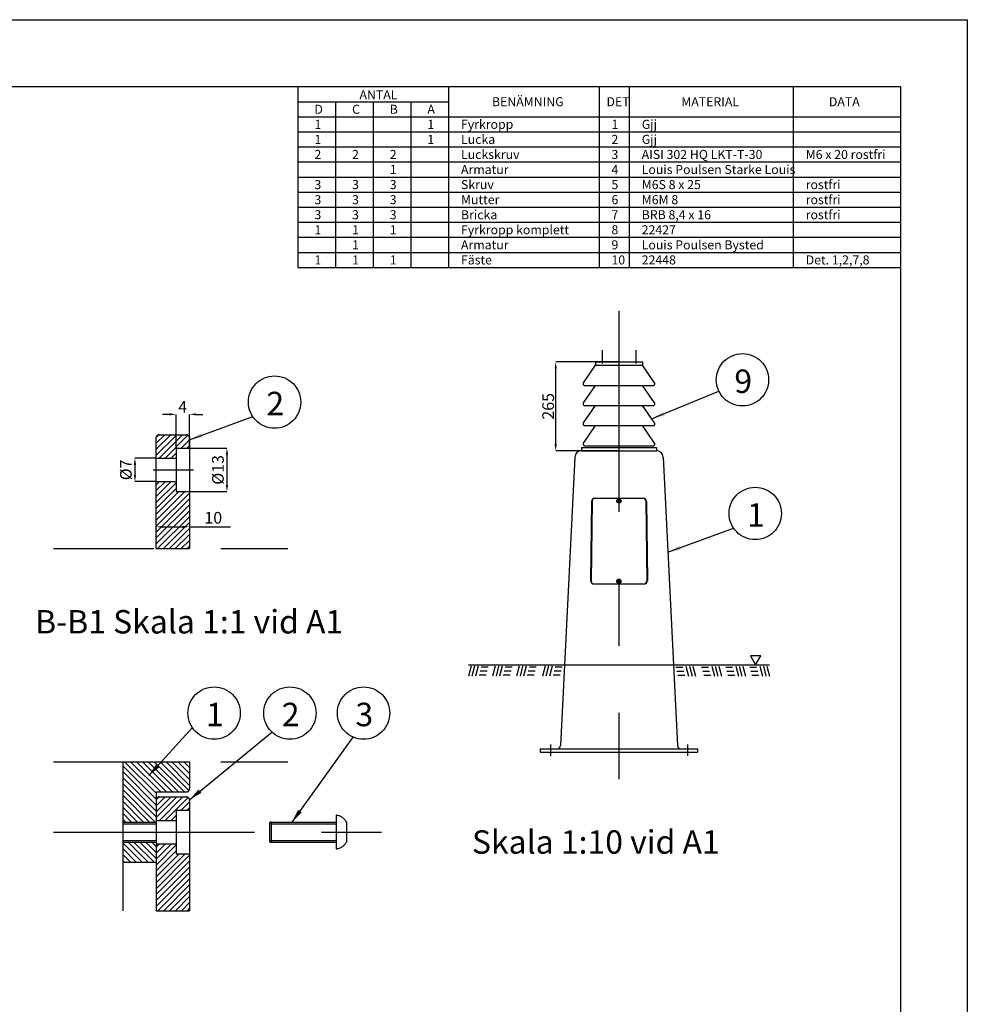
# Model space of a CAD drawing. Units: metres. Extents: x 604.1 to 623.4, y 81.4 to 116.9.
# Drawn here: x 606.9 to 608.3, y 83 to 84.5 of the extents above; entities that cross this region are included whole.
import ezdxf

# ---------------------------------------------------------------- set-up
doc = ezdxf.new("R2010")
doc.units = ezdxf.units.M
doc.header["$MEASUREMENT"] = 0
for name, pattern in [('PR3202', [0.7, 0.3, -0.2, 0, -0.2]), ('PR6515', [0.9, 0.6, -0.15, 0, -0.15]), ('ST0201', [0.30000000000000004, 0.2, -0.1]), ('ST0401', [0.6000000000000001, 0.4, -0.2])]:
    doc.linetypes.add(name, pattern=pattern)
for name, color, linetype in [('HO118', 1, 'CONTINUOUS'), ('N04', 1, 'PR6515'), ('N13', 30, 'CONTINUOUS'), ('N20', 1, 'CONTINUOUS'), ('N24', 3, 'CONTINUOUS'), ('NB02', 1, 'CONTINUOUS'), ('ST035', 1, 'CONTINUOUS')]:
    doc.layers.add(name, color=color, linetype=linetype)
doc.styles.add('ISO', font='iso.shx')
doc.styles.add('isocp', font='isocp.shx')
doc.dimstyles.new('GB_Planritning', dxfattribs={"dimscale": 0.025, "dimtxt": 1.4, "dimasz": 0.8, "dimexe": 0, "dimexo": 0, "dimgap": 0.2, "dimtad": 1, "dimdec": 3, "dimzin": 0, "dimdsep": 46, "dimtxsty": 'ISO', "dimcen": 0.2, "dimclrd": 256, "dimclre": 256, "dimclrt": 256, "dimadec": 3, "dimazin": 0, "dimtfac": 1, "dimtdec": 3, "dimtofl": 0, "dimtmove": 0, "dimatfit": 3, "dimfxl": 0, "dimtolj": 1, "dimtzin": 0, "dimlwd": -1, "dimlwe": -1, "dimarcsym": 0})
pattern_1 = [(45, (-2411.285768007846, -348.2394763688089), (-0.004419417382415922, 0.004419417382415923), [])]
pattern_2 = [(45, (-2411.285443684981, -348.7803776078783), (-0.004419417382415922, 0.004419417382415923), [])]
pattern_3 = [(135, (305.2738034539739, 40.57283339775968), (-0.004419417382415923, -0.004419417382415922), [])]

# ---------------------------------------------------------------- blocks, each defined once
blk = doc.blocks.new('JORD', base_point=(-0.5001427261205108, -0.7581044958137717))
at = {"layer": 'NB02'}
for p, q in [((-0.6520996763452018, -0.7956600588420917), (-0.6909225331105799, -0.9405489327854519)), ((-0.6003358673246976, -0.7956600588420917), (-0.6391587240900758, -0.940548932785452)), ((-0.5485720583041934, -0.7956600588420917), (-0.5873949150695716, -0.940548932785452)), ((-0.41269205962537, -0.8681044958137718), (-0.5162196776663783, -0.8681044958137717)), ((-0.3966151080795027, -0.8081044958137719), (-0.5001427261205109, -0.8081044958137718)), ((-0.4287690111712374, -0.9281044958137719), (-0.5322966292122456, -0.9281044958137716))]:
    blk.add_line(p, q, dxfattribs=at)

msp = doc.modelspace()

# ---------------------------------------------------------------- hatches: boundary and pattern name
at = {"layer": 'N24', "linetype": 'ST0201'}
h = msp.add_hatch(dxfattribs=at)
h.set_pattern_fill('ANSI31', color=256, scale=0.05, style=0)
h.set_pattern_definition(pattern_1)
h.paths.add_polyline_path([(607.1633954798807, 83.84807702934003), (607.1633954798806, 83.86307702933999, 0.4142153081523424), (607.1583954500783, 83.86807702933987, -1.490121803742158e-06), (607.1583954798807, 83.86807702933999), (607.1183954798805, 83.86807702933999, 0.4142135623664354), (607.1133954798806, 83.86307702933999), (607.1133954798806, 83.83307702933996), (607.1433954798822, 83.83307702933995), (607.1433954798799, 83.84807702934003)])
h = msp.add_hatch(dxfattribs=at)
h.set_pattern_fill('ANSI31', color=256, scale=0.05, style=0)
h.set_pattern_definition(pattern_1)
h.paths.add_polyline_path([(607.1633954798808, 83.78307702934), (607.1433954798806, 83.78307702934002), (607.1433954798806, 83.79807702933995), (607.1133954798806, 83.79807702933991), (607.1133954798806, 83.69807702933997), (607.1633954798812, 83.69807702933997)])
h = msp.add_hatch(dxfattribs=at)
h.set_pattern_fill('ANSI31', color=256, scale=0.05, angle=90, style=0)
h.set_pattern_definition(pattern_3)
h.paths.add_polyline_path([(607.0637198027465, 83.28967579027059), (607.1137198027466, 83.28967579027059), (607.1137198027466, 83.33467579027062), (607.1587198027465, 83.33467579027061, 0.4142135623675578), (607.1637198027464, 83.33967579027062), (607.1637198027463, 83.3796757902706), (607.0637198027464, 83.3796757902706)])
h = msp.add_hatch(dxfattribs=at)
h.set_pattern_fill('ANSI31', color=256, scale=0.05, style=0)
h.set_pattern_definition(pattern_2)
h.paths.add_polyline_path([(607.1637198027464, 83.30717579027063), (607.1637198027464, 83.32217579027059, 0.4142148717071854), (607.1587197803947, 83.32717579027053, -1.117598458230797e-06), (607.1587198027466, 83.3271757902706), (607.1187198027465, 83.3271757902706, 0.4142135623660193), (607.1137198027466, 83.3221757902706), (607.1137198027465, 83.29217579027056), (607.1437198027481, 83.29217579027058), (607.143719802746, 83.30717579027065)])
h = msp.add_hatch(dxfattribs=at)
h.set_pattern_fill('ANSI31', color=256, scale=0.05, angle=90, style=0)
h.set_pattern_definition(pattern_3)
h.paths.add_polyline_path([(607.1137198027466, 83.25967579027053), (607.0637198027465, 83.25967579027055), (607.0637198027464, 83.2296757902706), (607.1137198027466, 83.22967579027063)])
h = msp.add_hatch(dxfattribs=at)
h.set_pattern_fill('ANSI31', color=256, scale=0.05, style=0)
h.set_pattern_definition(pattern_2)
h.paths.add_polyline_path([(607.1637198027469, 83.24217579027062), (607.1437198027464, 83.24217579027061), (607.1437198027464, 83.25717579027054), (607.1137198027465, 83.25717579027055), (607.1137198027466, 83.15717579027057), (607.1637198027471, 83.15717579027057)])

# ---------------------------------------------------------------- linework, layer by layer
at = {"layer": 'HO118'}
for p, q in [((607.8050838602226, 83.97669313851385), (607.7106078275157, 83.97669313851385)), ((607.7106078275157, 83.85419313851385), (607.7106078275157, 83.96669313851386)), ((607.1633954798806, 83.84807702934003), (607.2194555485519, 83.84807702934003)), ((607.8050838602226, 83.84419313851386), (607.7106078275157, 83.84419313851386)), ((607.1633954798808, 83.78307702934), (607.2194555485519, 83.78307702934))]:
    msp.add_line(p, q, dxfattribs=at)
at = {"layer": 'HO118', "linetype": 'ST0201'}
for p, q in [((607.1333954798805, 83.89849236231629), (607.1233954798805, 83.89849236231629)), ((607.1433954798805, 83.84807702934003), (607.1433954798805, 83.89849236231629)), ((607.1633954798806, 83.84807702934003), (607.1633954798806, 83.89849236231629)), ((607.1733954798806, 83.89849236231629), (607.1833954798806, 83.89849236231629)), ((607.1133954798806, 83.83307702933996), (607.0820056418927, 83.83307702933996)), ((607.2194555485519, 83.83807702934004), (607.2194555485519, 83.79307702934001)), ((607.0820056418927, 83.82307702933997), (607.0820056418927, 83.80807702933994)), ((607.1133954798806, 83.79807702933994), (607.0820056418927, 83.79807702933994)), ((607.1133954798809, 83.73101939905911), (607.1133954798809, 83.73051449153434)), ((607.1233954798809, 83.73051449153434), (607.153395479881, 83.73051449153434)), ((607.163395479881, 83.73101939905928), (607.163395479881, 83.73051449153434)), ((607.163395479881, 83.73051449153434), (607.224645479881, 83.73051449153434)), ((607.1137198027468, 83.19011815998971), (607.1137198027468, 83.18961325246494)), ((607.163719802747, 83.19011815998988), (607.163719802747, 83.18961325246494))]:
    msp.add_line(p, q, dxfattribs=at)
for points in [[(607.708941160849, 83.96669313851386), (607.7122744941823, 83.96669313851386), (607.7106078275157, 83.97669313851385)], [(607.1333954798805, 83.90015902898296), (607.1333954798805, 83.89682569564962), (607.1433954798805, 83.89849236231629)], [(607.1733954798806, 83.90015902898296), (607.1733954798806, 83.89682569564962), (607.1633954798806, 83.89849236231629)], [(607.2177888818853, 83.83807702934004), (607.2211222152187, 83.83807702934004), (607.2194555485519, 83.84807702934003)], [(607.708941160849, 83.85419313851385), (607.7122744941823, 83.85419313851385), (607.7106078275157, 83.84419313851386)], [(607.2177888818853, 83.79307702934001), (607.2211222152187, 83.79307702934001), (607.2194555485519, 83.78307702934)], [(607.1233954798809, 83.732181158201), (607.1233954798809, 83.72884782486767), (607.1133954798809, 83.73051449153434)], [(607.153395479881, 83.732181158201), (607.153395479881, 83.72884782486767), (607.163395479881, 83.73051449153434)]]:
    msp.add_solid(points, dxfattribs=at)
at = {"layer": 'HO118'}
for points in [[(607.080338975226, 83.82307702933997), (607.0836723085594, 83.82307702933997), (607.0820056418927, 83.83307702933996)], [(607.080338975226, 83.80807702933994), (607.0836723085594, 83.80807702933994), (607.0820056418927, 83.79807702933994)]]:
    msp.add_solid(points, dxfattribs=at)
at = {"layer": 'N04', "ltscale": 0.5}
for p, q in [((607.8050838602226, 84.05287237897495), (607.8050838602226, 83.35384229199907)), ((607.1091839296447, 83.81557702933995), (607.1694169844441, 83.81557702933998)), ((606.9605501517149, 83.27467579027058), (607.4503915418869, 83.27467579027063))]:
    msp.add_line(p, q, dxfattribs=at)
at = {"layer": 'N04'}
for centre in [(607.9896010355104, 83.95007267738923), (607.2905794069168, 83.91680563212837), (608.008622048305, 83.75047038899042), (607.2002739397466, 83.45241800258299), (607.3135662276811, 83.45241800258299), (607.4235746956027, 83.45241800258299)]:
    msp.add_circle(centre, 0.03909959912249406, dxfattribs=at)
at = {"layer": 'N13'}
msp.add_line((607.5803210716363, 83.52419313851387), (608.0298466488089, 83.52419313851387), dxfattribs=at)
msp.add_lwpolyline([(608.0092468738688, 83.52419313851387), (608.0171392225328, 83.53786308739087), (608.0013545252049, 83.53786308739089)], close=True, dxfattribs=at)
at = {"layer": 'N20'}
for p, q in [((607.325468394263, 84.38786575219599), (607.325468394263, 84.11786575219634)), ((607.5504683942634, 84.38786575219599), (607.5504683942635, 84.11786575219634)), ((607.7754683942633, 84.38786575219599), (607.7754683942632, 84.11786575219634)), ((607.8204683942638, 84.38786575219599), (607.8204683942639, 84.11786575219634)), ((608.0654683942637, 84.38786575219599), (608.0654683942637, 84.11786575219634)), ((607.325468394263, 84.36536575219596), (607.5504683942634, 84.36536575219596)), ((607.3817183942631, 84.36536575219596), (607.3817183942635, 84.11786575219634)), ((607.4379683942632, 84.36536575219596), (607.4379683942636, 84.11786575219634)), ((607.4942183942633, 84.36536575219596), (607.4942183942637, 84.11786575219634)), ((607.325468394263, 84.34286575219599), (608.2254683942633, 84.34286575219599)), ((607.325468394263, 84.32036575219603), (608.2254683942633, 84.32036575219603)), ((607.325468394263, 84.29786575219606), (608.2254683942633, 84.29786575219606)), ((607.325468394263, 84.27536575219611), (608.2254683942633, 84.27536575219611)), ((607.325468394263, 84.25286575219613), (608.2254683942633, 84.25286575219613)), ((607.325468394263, 84.23036575219616), (608.2254683942633, 84.23036575219616)), ((607.325468394263, 84.2078657521962), (608.2254683942633, 84.2078657521962)), ((607.325468394263, 84.18536575219625), (608.2254683942633, 84.18536575219625)), ((607.325468394263, 84.16286575219627), (608.2254683942633, 84.16286575219627)), ((607.325468394263, 84.1403657521963), (608.2254683942633, 84.1403657521963)), ((607.325468394263, 84.11786575219634), (608.2254683942633, 84.11786575219634))]:
    msp.add_line(p, q, dxfattribs=at)
at = {"layer": 'N24', "linetype": 'ST0201'}
for p, q in [((607.7800838602227, 83.99448289540261), (607.7800838602225, 83.97419313851385)), ((607.8300838602227, 83.99448289540261), (607.8300838602227, 83.97419313851385)), ((607.7700838602226, 83.97669313851385), (607.7700838602225, 83.97169313851384)), ((607.8400838602226, 83.97669313851385), (607.8400838602226, 83.97169313851386)), ((607.751852340813, 83.94562597703658), (607.7700838602226, 83.97169313851386)), ((607.8583153796321, 83.94562597703657), (607.8400838602226, 83.97169313851386)), ((607.751852340813, 83.91562597703658), (607.7700838602226, 83.94169313851386)), ((607.8583153796321, 83.91562597703657), (607.8400838602226, 83.94169313851387)), ((607.751852340813, 83.88562597703658), (607.7700838602226, 83.91169313851385)), ((607.8583153796321, 83.88562597703658), (607.8400838602226, 83.91169313851387)), ((607.751852340813, 83.85562597703658), (607.7700838602226, 83.88169313851385)), ((607.8583153796321, 83.85562597703658), (607.8400838602226, 83.88169313851387)), ((607.1183954798805, 83.86807702933999), (607.1583954798807, 83.86807702933999)), ((607.1433954798799, 83.84807702934003), (607.1433954798822, 83.8330770293399)), ((607.1433954798805, 83.84807702934003), (607.1633954798806, 83.84807702934003)), ((607.7491016914212, 83.84919313851385), (607.7491016914212, 83.84419313851386)), ((607.8610660290238, 83.84919313851387), (607.8610660290238, 83.84419313851386)), ((607.1133954798806, 83.83307702933996), (607.1433954798805, 83.83307702933996)), ((607.1433954798805, 83.83307702933996), (607.1433954798805, 83.78307702934)), ((607.1133954798806, 83.79807702933994), (607.1433954798805, 83.79807702933994)), ((607.1433954798805, 83.78307702934), (607.1633954798806, 83.78307702934)), ((607.1133954798806, 83.69807702933997), (607.1633954798806, 83.69807702933997)), ((607.1137198027466, 83.33467579027061), (607.1587198027465, 83.33467579027061)), ((607.1187198027465, 83.3271757902706), (607.1587198027466, 83.3271757902706)), ((607.1437198027459, 83.30717579027065), (607.1437198027481, 83.2921757902705)), ((607.1437198027464, 83.30717579027065), (607.1637198027465, 83.30717579027065)), ((607.3828311392532, 83.29967579027063), (607.3828311392532, 83.24967579027063)), ((607.0637198027465, 83.28967579027058), (607.1137198027466, 83.28967579027059)), ((607.1137198027466, 83.29217579027058), (607.1437198027464, 83.29217579027058)), ((607.1437198027464, 83.29217579027056), (607.1437198027464, 83.24217579027062)), ((607.2828311392532, 83.2871757902706), (607.2828311392532, 83.26217579027062)), ((607.3978311392532, 83.28967579027062), (607.3978311392532, 83.2596757902706)), ((607.0637198027465, 83.25967579027053), (607.1137198027466, 83.25967579027055)), ((607.1137198027466, 83.25717579027055), (607.1437198027464, 83.25717579027055)), ((607.1437198027464, 83.24217579027062), (607.1637198027465, 83.24217579027062)), ((607.1137198027466, 83.15717579027057), (607.1637198027465, 83.15717579027057))]:
    msp.add_line(p, q, dxfattribs=at)
at = {"layer": 'N24'}
for p, q in [((607.7700838602226, 83.97669313851385), (607.8400838602226, 83.97669313851385)), ((607.7700838602225, 83.97169313851386), (607.8400838602226, 83.97169313851386)), ((607.7539009925081, 83.94169313851386), (607.856266727937, 83.94169313851386)), ((607.7539009925081, 83.91169313851385), (607.856266727937, 83.91169313851385)), ((607.7539009925081, 83.88169313851385), (607.856266727937, 83.88169313851387)), ((607.1133954798806, 83.86307702933996), (607.1133954798806, 83.69807702933997)), ((607.1633954798806, 83.86557702933999), (607.1633954798812, 83.69807702934003)), ((607.7491016914212, 83.84919313851385), (607.8610660290238, 83.84919313851387)), ((607.7491016914212, 83.84419313851386), (607.8610660290238, 83.84419313851386)), ((607.7539009925081, 83.85169313851385), (607.856266727937, 83.85169313851387)), ((607.7391138897442, 83.83468691747318), (607.7178188454618, 83.4039462490342)), ((607.8710538307009, 83.83468691747318), (607.8923488749833, 83.4039462490342)), ((607.7650375345013, 83.76924001029555), (607.7636312845013, 83.64924001029554)), ((607.7690372598713, 83.77319313851386), (607.8411421106614, 83.77319313851386)), ((607.8451301859438, 83.76924001029555), (607.8465364359438, 83.64924001029554)), ((607.764025953071, 83.76825172824098), (607.7626431405711, 83.65025172824097)), ((607.8461417673741, 83.76825172824095), (607.847524579874, 83.65025172824097)), ((607.7676427972835, 83.64519313851386), (607.8425249231614, 83.64519313851386)), ((607.7025838602225, 83.40543282955241), (607.7025838602225, 83.38857373760267)), ((607.9075838602226, 83.40543282955241), (607.9075838602226, 83.38857373760267)), ((607.6875838602225, 83.39919313851387), (607.7128249446232, 83.39919313851387)), ((607.6875838602225, 83.39919313851387), (607.6875838602225, 83.39419313851386)), ((607.6875838602225, 83.39919313851387), (607.9225838602226, 83.39919313851387)), ((607.6875838602225, 83.39419313851386), (607.7175838602225, 83.39419313851386)), ((607.6875838602225, 83.39419313851386), (607.9225838602226, 83.39419313851386)), ((607.8925838602227, 83.39419313851386), (607.9225838602226, 83.39419313851386)), ((607.8973427758219, 83.39919313851387), (607.9225838602226, 83.39919313851387)), ((607.9225838602226, 83.39919313851387), (607.9225838602226, 83.39419313851386)), ((607.0637198027465, 83.3796757902706), (607.0637198027465, 83.15717579027057)), ((607.0637198027465, 83.3796757902706), (607.1637198027463, 83.3796757902706)), ((607.1637198027463, 83.3796757902706), (607.1637198027464, 83.33967579027063)), ((607.1137198027466, 83.33467579027061), (607.1137198027466, 83.15717579027057)), ((607.1637198027464, 83.32217579027059), (607.1637198027471, 83.15717579027064)), ((607.0637198027465, 83.2296757902706), (607.1137198027466, 83.22967579027062))]:
    msp.add_line(p, q, dxfattribs=at)
at = {"layer": 'N24', "linetype": 'PR3202', "ltscale": 0.5}
for p, q in [((606.9602258288489, 83.69807702933996), (607.3301152809405, 83.69807702933997)), ((606.9605501517149, 83.3796757902706), (607.3304396038064, 83.3796757902706)), ((607.2853311392531, 83.28967579027059), (607.3828311392532, 83.28967579027062)), ((607.2853311392531, 83.25967579027062), (607.3828311392532, 83.25967579027062))]:
    msp.add_line(p, q, dxfattribs=at)
at = {"layer": 'N24', "linetype": 'ST0401', "ltscale": 0.1}
for p, q in [((607.0637198027465, 83.28717579027058), (607.1137198027466, 83.2871757902706)), ((607.2828311392533, 83.28717579027062), (607.3828311392532, 83.28717579027062)), ((607.2853311392531, 83.2896757902706), (607.2853311392531, 83.25967579027062)), ((607.0637198027465, 83.26217579027053), (607.1137198027466, 83.26217579027055)), ((607.2828311392533, 83.26217579027062), (607.3828311392532, 83.26217579027062))]:
    msp.add_line(p, q, dxfattribs=at)
at = {"layer": 'N24'}
for centre, radius in [((607.8050838602226, 83.76919313851387), 0.00325), ((607.8050838602226, 83.76919313851387), 0.00175), ((607.8050838602226, 83.64919313851387), 0.00325), ((607.8050838602226, 83.64919313851387), 0.00175)]:
    msp.add_circle(centre, radius, dxfattribs=at)
at = {"layer": 'N24', "linetype": 'ST0201'}
for centre, radius, start, end in [((607.7539009925081, 83.94419313851385), 0.0025, 145.030841943033, 270.0000000000037), ((607.856266727937, 83.94419313851385), 0.0025, 270.0000000000038, 34.96915805667536), ((607.7539009925081, 83.91419313851385), 0.0025, 145.0308419430394, 270.0000000000037), ((607.856266727937, 83.91419313851385), 0.0025, 270.0000000000038, 34.96915805666897), ((607.7539009925081, 83.88419313851385), 0.0025, 145.0308419430394, 270.0000000000037), ((607.856266727937, 83.88419313851387), 0.0025, 270.0000000000076, 34.96915805666897), ((607.1183954798805, 83.86307702933996), 0.005, 90, 180), ((607.1583954798807, 83.86307702933996), 0.005, 0, 90), ((607.7539009925081, 83.85419313851385), 0.0025, 145.0308419430394, 270.0000000000037), ((607.856266727937, 83.85419313851386), 0.0025, 270.0000000000038, 34.96915805666897), ((607.1587198027465, 83.3396757902706), 0.005, 270, 2.195600507707895e-10), ((607.1187198027465, 83.32217579027058), 0.005, 90, 180), ((607.1587198027466, 83.32217579027058), 0.005, 0, 90), ((607.3812031679596, 83.28098383333025), 0.01876271688197333, 27.59746597143078, 85.02239897666163), ((607.2853311392531, 83.2871757902706), 0.0025, 90.00000000001222, 180), ((607.3812031679596, 83.26836774721099), 0.01876271688197333, 274.9776010233383, 332.4025340285692)]:
    msp.add_arc(centre, radius, start, end, dxfattribs=at)
at = {"layer": 'N24'}
for centre, radius, start, end in [((607.7491016914212, 83.83419313851387), 0.01, 90, 177.1697040394646), ((607.8610660290238, 83.83419313851387), 0.01, 2.830295960542779, 90), ((607.7690256097836, 83.76819313851388), 0.005, 89.99999999998855, 179.3285958171432), ((607.7690372598713, 83.76919313851387), 0.004, 90, 179.3285958171726), ((607.8411304605737, 83.76919313851387), 0.004, 0.6714041828536647, 90), ((607.8411421106614, 83.76819313851387), 0.005, 0.6714041828084244, 89.99999999999443), ((607.7676427972835, 83.65019313851387), 0.005, 179.3285958171434, 270), ((607.7676310098714, 83.64919313851387), 0.004, 179.3285958171659, 270), ((607.8425249231614, 83.65019313851387), 0.005, 270.0000000000055, 0.6714041828574685), ((607.8425367105738, 83.64919313851387), 0.004, 270, 0.6714041828595423), ((607.7128249446232, 83.40419313851386), 0.005, 270, 357.1697040394711), ((607.8973427758219, 83.40419313851386), 0.005, 182.8302959605363, 270)]:
    msp.add_arc(centre, radius, start, end, dxfattribs=at)
at = {"layer": 'N24', "linetype": 'ST0201', "ltscale": 0.5}
msp.add_arc((607.2853311392531, 83.26217579027062), 0.0025, 180, 270.0000000000041, dxfattribs=at)
at = {"layer": 'ST035'}
for p, q in [((604.1204683942633, 84.487865752196), (608.3254683942633, 84.487865752196)), ((608.3254683942633, 84.487865752196), (608.3254683942633, 81.417865752196)), ((604.3204683942633, 84.38786575219599), (608.2254683942633, 84.38786575219599)), ((608.2254683942633, 84.38786575219599), (608.2254683942633, 81.517865752196))]:
    msp.add_line(p, q, dxfattribs=at)

# ---------------------------------------------------------------- block references
at = {"layer": 'N13', "yscale": 0.1, "zscale": 0.1}
for p, xscale in [((607.5993990523352, 83.52594466380715), 0.1), ((607.6353177029632, 83.52594466380715), 0.1), ((607.6712363535912, 83.52594466380715), 0.1), ((607.709881512169, 83.52594466380715), 0.1), ((607.9002862082762, 83.52594466380715), -0.1), ((607.9389313668539, 83.52594466380715), -0.1), ((607.9748500174819, 83.52594466380715), -0.1), ((608.0107686681099, 83.52594466380715), -0.1)]:
    msp.add_blockref('JORD', p, dxfattribs=dict(at, xscale=xscale))

# ---------------------------------------------------------------- texts
at = {"layer": 'HO118', "linetype": 'ST0201', "insert": (607.1533954798806, 83.90974236231628), "char_height": 0.0175, "attachment_point": 5, "style": 'isocp'}
msp.add_mtext('\\A1;4', dxfattribs=at)
at = {"layer": 'HO118', "linetype": 'ST0201', "insert": (607.6993578275157, 83.9104431385139), "char_height": 0.0175, "attachment_point": 5, "rotation": 90, "style": 'isocp'}
msp.add_mtext('\\A1;265', dxfattribs=at)
at = {"layer": 'HO118', "char_height": 0.0175, "attachment_point": 5, "rotation": 90, "style": 'isocp'}
for s, insert in [('%%c7', (607.0707556418927, 83.81557702934)), ('%%c13', (607.2082055485519, 83.81557702934006))]:
    msp.add_mtext(s, dxfattribs=dict(at, insert=insert))
at = {"layer": 'HO118', "insert": (607.199020479881, 83.74176449153433), "char_height": 0.0175, "attachment_point": 5, "style": 'isocp'}
msp.add_mtext('10', dxfattribs=at)
at = {"layer": 'N20', "style": 'isocp'}
for s, height, p in [('ANTAL', 0.0135, (607.4174451584272, 84.3690460198953)), ('BENÄMNING', 0.0135, (607.6153484125214, 84.35861575219616)), ('DET', 0.0135, (607.7864511339315, 84.35861575219616)), ('MATERIAL', 0.0135, (607.8981502334702, 84.35861575219616)), ('DATA', 0.0135, (608.1187083854823, 84.35861575219616)), ('D', 0.0135, (607.350130998798, 84.34736575219614)), ('C', 0.0135, (607.4063809987981, 84.34736575219614)), ('B', 0.0135, (607.4626309987982, 84.34736575219614)), ('A', 0.0135, (607.5188809987983, 84.34736575219614)), ('1', 0.0135, (607.3501309987979, 84.32486575219617)), ('1', 0.0135, (607.5188809987983, 84.32486575219617)), ('Fyrkropp', 0.0135, (607.5690626693265, 84.32486575219617)), ('1', 0.0135, (607.7938848986641, 84.32486575219617)), ('Gjj', 0.0135, (607.8390626693263, 84.32486575219617)), ('1', 0.0135, (607.3501309987979, 84.30236575219621)), ('1', 0.0135, (607.5188809987983, 84.30236575219621)), ('Lucka', 0.0135, (607.5690626693265, 84.30236575219621)), ('2', 0.0135, (607.7938848986641, 84.30236575219621)), ('Gjj', 0.0135, (607.8390626693263, 84.30236575219621)), ('2', 0.0135, (607.3501309987979, 84.27986575219624)), ('2', 0.0135, (607.4063809987981, 84.27986575219626)), ('2', 0.0135, (607.4626309987982, 84.27986575219626)), ('Luckskruv', 0.0135, (607.5690626693265, 84.27986575219626)), ('3', 0.0135, (607.7938848986641, 84.27986575219626)), ('AISI 302 HQ LKT-T-30', 0.0135, (607.8390626693263, 84.27986575219626)), ('M6 x 20 rostfri', 0.0135, (608.0840626693262, 84.27986575219624)), ('1', 0.0135, (607.4626309987983, 84.25736575219628)), ('Armatur', 0.0135, (607.5690626693265, 84.25736575219628)), ('4', 0.0135, (607.7938848986641, 84.25736575219628)), ('Louis Poulsen Starke Louis', 0.0135, (607.8390626693263, 84.25736575219628)), ('3', 0.0135, (607.3501309987979, 84.23486575219631)), ('3', 0.0135, (607.4063809987982, 84.23486575219631)), ('3', 0.0135, (607.4626309987983, 84.23486575219631)), ('Skruv', 0.0135, (607.5690626693265, 84.23486575219631)), ('5', 0.0135, (607.7938848986641, 84.23486575219631)), ('M6S 8 x 25', 0.0135, (607.8390626693263, 84.23486575219631)), ('rostfri', 0.0135, (608.0840626693267, 84.23486575219631)), ('3', 0.0135, (607.3501309987979, 84.21236575219635)), ('3', 0.0135, (607.4063809987983, 84.21236575219635)), ('3', 0.0135, (607.4626309987984, 84.21236575219635)), ('Mutter', 0.0135, (607.5690626693265, 84.21236575219635)), ('6', 0.0135, (607.7938848986641, 84.21236575219635)), ('M6M 8', 0.0135, (607.8390626693263, 84.21236575219635)), ('rostfri', 0.0135, (608.0840626693267, 84.21236575219635)), ('3', 0.0135, (607.3501309987979, 84.1898657521964)), ('3', 0.0135, (607.4063809987983, 84.1898657521964)), ('3', 0.0135, (607.4626309987984, 84.1898657521964)), ('Bricka', 0.0135, (607.5690626693265, 84.1898657521964)), ('7', 0.0135, (607.7938848986641, 84.1898657521964)), ('BRB 8,4 x 16', 0.0135, (607.8390626693263, 84.1898657521964)), ('rostfri', 0.0135, (608.0840626693262, 84.18986575219638)), ('Fyrkropp komplett', 0.0135, (607.5690626693265, 84.16736575219642)), ('8', 0.0135, (607.7938848986641, 84.16736575219642)), ('22427', 0.0135, (607.8390626693263, 84.16736575219642)), ('1', 0.0135, (607.3501309987979, 84.16736575219642)), ('1', 0.0135, (607.4063809987983, 84.16736575219642)), ('1', 0.0135, (607.4626309987984, 84.16736575219642)), ('1', 0.0135, (607.4063809987985, 84.14486575219645)), ('Armatur', 0.0135, (607.5690626693265, 84.14486575219645)), ('9', 0.0135, (607.7938848986641, 84.14486575219645)), ('Louis Poulsen Bysted', 0.0135, (607.8390626693263, 84.14486575219645)), ('1', 0.0135, (607.3501309987979, 84.12236575219649)), ('1', 0.0135, (607.4063809987985, 84.12236575219649)), ('1', 0.0135, (607.4626309987985, 84.12236575219649)), ('Fäste', 0.0135, (607.5690626693265, 84.12236575219649)), ('10', 0.0135, (607.7938848986641, 84.12236575219649)), ('22448', 0.0135, (607.8390626693263, 84.12236575219649)), ('Det. 1,2,7,8', 0.0135, (608.0840626693267, 84.12236575219649)), ('9', 0.035, (607.9774385272614, 83.93041305794056)), ('2', 0.035, (607.2784168986677, 83.8971460126797)), ('1', 0.035, (607.996459540056, 83.73081076954175)), ('B-B1 Skala 1:1 vid A1', 0.035, (606.9329354887249, 83.57125862340322)), ('1', 0.035, (607.1881114314975, 83.43275838313431)), ('2', 0.035, (607.3014037194321, 83.43275838313431)), ('3', 0.035, (607.4114121873537, 83.43275838313431)), ('Skala 1:10 vid A1', 0.035, (607.585440263702, 83.24236072125214))]:
    msp.add_text(s, height=height, dxfattribs=at).set_placement(p)

# ---------------------------------------------------------------- leaders
at = {"layer": 'HO118', "linetype": 'ST0201'}
for points in [[(607.8538418460398, 83.89202217034912), (607.9544649439785, 83.93291943503111)], [(607.163395479881, 83.86056891194175), (607.258100919342, 83.89503577920287)], [(607.8780826548528, 83.69251297440067), (607.9761435607303, 83.72870053606492)], [(607.1027584903331, 83.35903314011468), (607.1677954521718, 83.43064814965749)], [(607.1636421397743, 83.32305362749156), (607.2866849643246, 83.4240247581065)], [(607.3167437817324, 83.28967579027059), (607.4080117658216, 83.41654916000105)]]:
    msp.add_leader(points, dimstyle='GB_Planritning', override={"dimgap": 0.2, "dimtad": 0}, dxfattribs=at)

doc.saveas('drawing.dxf')
